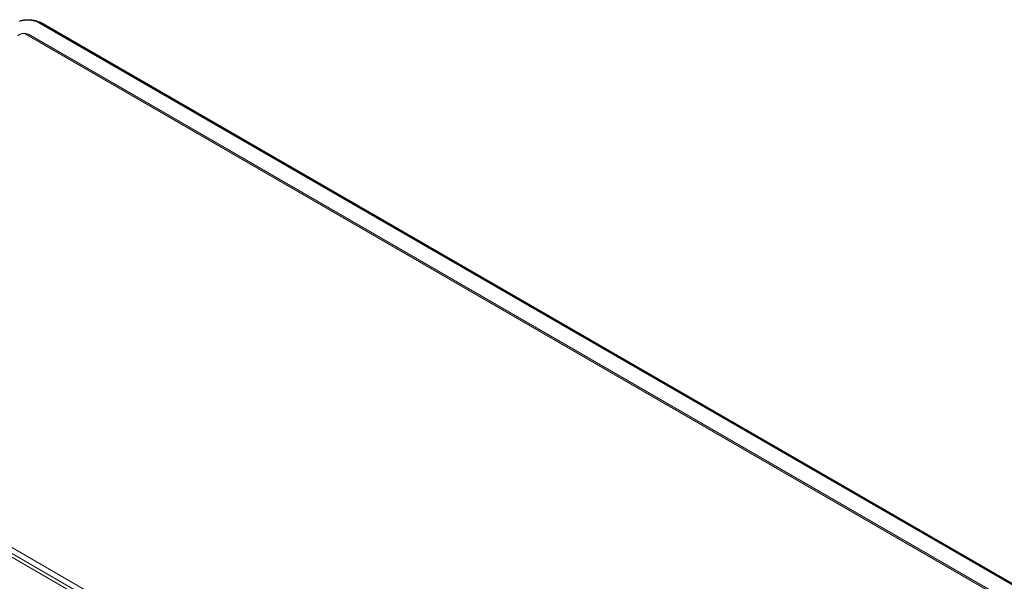
# Model space of a CAD drawing. Units: millimetres. Extents: x 0 to 1189, y 0 to 841.
# Drawn here: x 774 to 901, y 245 to 318 of the extents above; entities that cross this region are included whole.
import ezdxf

# ---------------------------------------------------------------- set-up
doc = ezdxf.new("R2010")
doc.units = ezdxf.units.MM
doc.layers.add('1', color=7, linetype='Continuous', true_color=0xffffff)

msp = doc.modelspace()

# ---------------------------------------------------------------- linework, layer by layer
at = {"layer": '1', "color": 7, "linetype": 'Continuous', "lineweight": 13}
for p, q in [((982.91, 198.21), (776.14, 317.59)), ((774.69, 316.15), (774.26, 316.18))]:
    msp.add_line(p, q, dxfattribs=at)
at = {"layer": '1', "color": 3, "linetype": 'Continuous', "lineweight": 18}
for p, q in [((983.08, 198.26), (776.31, 317.64)), ((980.23, 197.26), (774.26, 316.18)), ((774.69, 316.15), (980.67, 197.22)), ((728.24, 275.38), (934.22, 156.46)), ((934.32, 155.16), (727.6, 274.51)), ((933.97, 155.82), (727.99, 274.74))]:
    msp.add_line(p, q, dxfattribs=at)
at = {"layer": '1', "color": 4, "linetype": 'Continuous', "lineweight": 13}
msp.add_line((983.09, 198.3), (776.32, 317.68), dxfattribs=at)
at = {"layer": '1', "color": 3, "linetype": 'Continuous', "lineweight": 18}
for points in [[(776.14, 317.59), (776.07, 317.63), (776, 317.67), (775.93, 317.7), (775.86, 317.73), (775.78, 317.76), (775.7, 317.79), (775.62, 317.82), (775.54, 317.84), (775.46, 317.86), (775.38, 317.88), (775.3, 317.9), (775.21, 317.92), (775.13, 317.93), (775.04, 317.94), (774.95, 317.95), (774.86, 317.96), (774.77, 317.96), (774.68, 317.97), (774.59, 317.97), (774.5, 317.96), (774.4, 317.96), (774.31, 317.96), (774.22, 317.95), (774.13, 317.94), (774.03, 317.93), (773.94, 317.91), (773.85, 317.9), (773.76, 317.88), (773.66, 317.86), (773.57, 317.83), (773.48, 317.81)], [(773.56, 317.88), (773.66, 317.91), (773.76, 317.93), (773.86, 317.95), (773.96, 317.97), (774.06, 317.98), (774.16, 318), (774.26, 318.01), (774.36, 318.02), (774.46, 318.02), (774.56, 318.02), (774.65, 318.03), (774.75, 318.03), (774.85, 318.02), (774.95, 318.02), (775.04, 318.01), (775.14, 318), (775.23, 317.98), (775.33, 317.97), (775.42, 317.95), (775.51, 317.93), (775.6, 317.91), (775.69, 317.89), (775.78, 317.86), (775.86, 317.83), (775.95, 317.8), (776.03, 317.77), (776.11, 317.73), (776.19, 317.69), (776.26, 317.65), (776.34, 317.61)]]:
    msp.add_lwpolyline(points, dxfattribs=at)
at = {"layer": '1', "color": 7, "linetype": 'Continuous', "lineweight": 13}
msp.add_ellipse((776.18, 317.42), major_axis=(0.125, 0.217), ratio=0.57735, start_param=0.000024, end_param=1.047198, dxfattribs=at)
at = {"layer": '1', "color": 3, "linetype": 'Continuous', "lineweight": 18}
for centre, major_axis, start_param, end_param in [((774.01, 315.54), (0.966, 0.259), 0.61548, 2.186276), ((773.91, 315.88), (-0.483, -0.129), 3.757072, 5.327869)]:
    msp.add_ellipse(centre, major_axis=major_axis, ratio=0.707107, start_param=start_param, end_param=end_param, dxfattribs=at)

doc.saveas('drawing.dxf')
